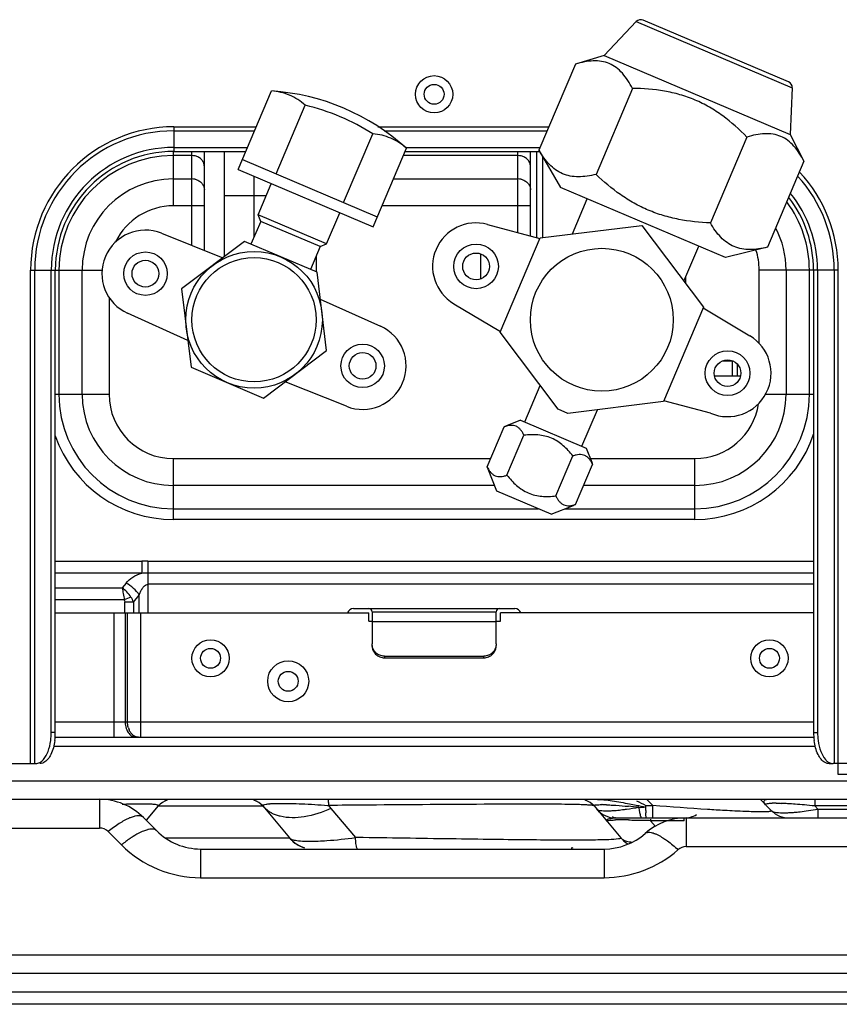
# Model space of a CAD drawing. Units: millimetres. Extents: x -27853 to 3890, y -12336 to 14667.
# Drawn here: x -18611 to -18479, y -10131 to -9972 of the extents above; entities that cross this region are included whole.
import ezdxf

# ---------------------------------------------------------------- set-up
doc = ezdxf.new("R2010")
doc.units = ezdxf.units.MM
doc.header["$LTSCALE"] = 46.255
doc.layers.get('0').update_dxf_attribs({"linetype": 'CONTINUOUS'})

msp = doc.modelspace()

# ---------------------------------------------------------------- linework, layer by layer
at = {"color": 7, "linetype": 'Continuous'}
for p, q in [((-18511.339, -9972.477), (-18516.487, -9977.93)), ((-18511.339, -9972.477), (-18486.224, -9983.137)), ((-18486.832, -9982.171), (-18510.221, -9972.243)), ((-18516.487, -9977.93), (-18521.153, -9979.326)), ((-18516.487, -9977.93), (-18486.571, -9990.629)), ((-18521.153, -9979.326), (-18527.025, -9993.158)), ((-18575.45, -9996.299), (-18570.077, -9983.642)), ((-18511.948, -9983.233), (-18517.82, -9997.065)), ((-18486.224, -9983.137), (-18486.571, -9990.629)), ((-18569.335, -9996.993), (-18564.646, -9985.947)), ((-18585.791, -9989.404), (-18585.791, -9992.724)), ((-18585.791, -9989.404), (-18572.523, -9989.404)), ((-18585.791, -9990.054), (-18572.799, -9990.054)), ((-18558.473, -10001.604), (-18553.784, -9990.558)), ((-18552.928, -9989.404), (-18525.431, -9989.404)), ((-18551.913, -9990.054), (-18525.707, -9990.054)), ((-18486.571, -9990.629), (-18484.333, -9994.955)), ((-18493.538, -9991.048), (-18499.41, -10004.88)), ((-18585.891, -9993.375), (-18585.891, -10002.127)), ((-18585.791, -9992.724), (-18585.791, -9993.374)), ((-18585.791, -9992.724), (-18573.932, -9992.724)), ((-18585.791, -9993.374), (-18574.208, -9993.374)), ((-18582.891, -10008.502), (-18582.891, -9993.374)), ((-18580.891, -10009.302), (-18580.891, -9993.374)), ((-18577.651, -10010.284), (-18577.651, -9993.374)), ((-18553.726, -10005.52), (-18548.353, -9992.863)), ((-18548.57, -9993.374), (-18526.9, -9993.374)), ((-18548.525, -9992.724), (-18526.841, -9992.724)), ((-18530.391, -10006.451), (-18530.391, -9993.374)), ((-18528.391, -10006.993), (-18528.391, -9993.374)), ((-18527.377, -10007.268), (-18527.377, -9993.374)), ((-18527.025, -9993.158), (-18523.532, -9999.183)), ((-18582.891, -9994.044), (-18585.891, -9994.044)), ((-18574.766, -9994.688), (-18553.042, -10003.909)), ((-18530.391, -9994.044), (-18548.855, -9994.044)), ((-18526.391, -10007.24), (-18526.391, -9994.251)), ((-18484.333, -9994.955), (-18490.205, -10008.787)), ((-18575.45, -9996.299), (-18553.726, -10005.52)), ((-18585.891, -9997.797), (-18582.891, -9997.797)), ((-18572.891, -10007.162), (-18572.891, -9997.385)), ((-18572.24, -10003.582), (-18570.111, -9998.565)), ((-18550.448, -9997.797), (-18530.391, -9997.797)), ((-18496.965, -10010.46), (-18523.532, -9999.183)), ((-18577.651, -10000.47), (-18570.92, -10000.47)), ((-18521.618, -10006.654), (-18519.223, -10001.012)), ((-18580.891, -10002.127), (-18585.891, -10002.127)), ((-18561.194, -10008.271), (-18559.065, -10003.254)), ((-18528.391, -10002.127), (-18552.286, -10002.127)), ((-18571.817, -10004.631), (-18573.38, -10008.313)), ((-18561.194, -10008.271), (-18572.24, -10003.582)), ((-18571.817, -10004.631), (-18572.24, -10003.582)), ((-18562.243, -10008.695), (-18571.817, -10004.631)), ((-18587.782, -10006.547), (-18577.923, -10010.489)), ((-18535.311, -10005.118), (-18526.853, -10007.41)), ((-18526.821, -10007.293), (-18510.444, -10005.282)), ((-18510.444, -10005.282), (-18500.514, -10018.459)), ((-18574.439, -10007.863), (-18584.583, -10015.507)), ((-18562.747, -10012.826), (-18574.439, -10007.863)), ((-18533.268, -10022.481), (-18526.821, -10007.293)), ((-18562.243, -10008.695), (-18563.806, -10012.377)), ((-18562.243, -10008.694), (-18561.194, -10008.271)), ((-18503.668, -10014.273), (-18501.274, -10008.631)), ((-18490.205, -10008.787), (-18496.965, -10010.46)), ((-18562.891, -10010.22), (-18562.891, -10012.765)), ((-18536.391, -10013.875), (-18536.391, -10009.874)), ((-18608.857, -10091.92), (-18608.857, -10012.47)), ((-18608.857, -10012.47), (-18605.537, -10012.47)), ((-18608.207, -10091.92), (-18608.207, -10012.47)), ((-18605.537, -10086.92), (-18605.537, -10012.47)), ((-18605.537, -10012.47), (-18597.335, -10012.47)), ((-18604.888, -10086.92), (-18604.888, -10012.47)), ((-18604.317, -10012.47), (-18604.317, -10032.47)), ((-18600.564, -10032.47), (-18600.564, -10012.47)), ((-18561.199, -10025.433), (-18562.747, -10012.826)), ((-18482.145, -10012.47), (-18491.548, -10012.47)), ((-18491.548, -10024.308), (-18491.548, -10012.47)), ((-18487.218, -10012.47), (-18487.218, -10032.47)), ((-18483.465, -10032.47), (-18483.465, -10012.47)), ((-18482.794, -10012.47), (-18482.794, -10086.92)), ((-18478.825, -10012.47), (-18482.145, -10012.47)), ((-18482.145, -10012.47), (-18482.145, -10086.92)), ((-18479.474, -10012.47), (-18479.474, -10091.92)), ((-18478.825, -10093.67), (-18478.825, -10012.47)), ((-18503.391, -10013.619), (-18503.391, -10014.642)), ((-18584.583, -10015.507), (-18583.035, -10028.114)), ((-18596.234, -10016.861), (-18596.234, -10032.47)), ((-18562.215, -10017.156), (-18552.531, -10021.51)), ((-18540.73, -10017.885), (-18533.206, -10022.377)), ((-18500.514, -10018.459), (-18506.961, -10033.648)), ((-18500.576, -10018.564), (-18493.052, -10023.056)), ((-18583.567, -10023.784), (-18593.251, -10019.431)), ((-18523.94, -10034.86), (-18533.268, -10022.481)), ((-18571.343, -10033.077), (-18561.199, -10025.433)), ((-18497.4, -10027.07), (-18495.881, -10027.07)), ((-18495.881, -10027.07), (-18495.881, -10029.47)), ((-18583.035, -10028.114), (-18571.343, -10033.077)), ((-18495.082, -10027.621), (-18495.082, -10029.47)), ((-18498.726, -10029.47), (-18494.554, -10029.47)), ((-18558, -10034.394), (-18567.859, -10030.452)), ((-18529.308, -10036.927), (-18526.813, -10031.048)), ((-18604.888, -10032.47), (-18596.234, -10032.47)), ((-18499.375, -10035.51), (-18506.896, -10033.495)), ((-18490.547, -10032.47), (-18482.794, -10032.47)), ((-18522.345, -10035.537), (-18523.94, -10034.86)), ((-18506.961, -10033.648), (-18522.345, -10035.537)), ((-18520.103, -10040.834), (-18517.608, -10034.955)), ((-18529.998, -10036.634), (-18532.246, -10037.542)), ((-18529.998, -10036.634), (-18519.413, -10041.127)), ((-18535.343, -10044.142), (-18532.608, -10037.699)), ((-18532.608, -10037.699), (-18532.246, -10037.542)), ((-18532.157, -10045.495), (-18529.422, -10039.051)), ((-18519.413, -10041.127), (-18518.504, -10043.375)), ((-18585.891, -10042.814), (-18534.779, -10042.814)), ((-18585.891, -10042.814), (-18585.891, -10052.628)), ((-18524.287, -10048.835), (-18521.552, -10042.392)), ((-18518.731, -10042.814), (-18501.891, -10042.814)), ((-18501.891, -10052.628), (-18501.891, -10042.814)), ((-18535.205, -10044.511), (-18535.343, -10044.142)), ((-18533.767, -10048.07), (-18535.205, -10044.511)), ((-18521.101, -10050.188), (-18518.366, -10043.744)), ((-18518.504, -10043.375), (-18518.366, -10043.744)), ((-18534.141, -10047.144), (-18585.891, -10047.144)), ((-18501.891, -10047.144), (-18519.809, -10047.144)), ((-18525.022, -10051.782), (-18533.767, -10048.07)), ((-18585.891, -10050.896), (-18527.109, -10050.896)), ((-18525.022, -10051.782), (-18521.463, -10050.344)), ((-18522.829, -10050.896), (-18501.891, -10050.896)), ((-18521.101, -10050.188), (-18521.463, -10050.345)), ((-18501.891, -10052.628), (-18585.891, -10052.628)), ((-18604.888, -10059.327), (-18590.976, -10059.327)), ((-18590.976, -10059.326), (-18590.976, -10061.255)), ((-18589.963, -10059.329), (-18590.976, -10059.327)), ((-18589.963, -10059.329), (-18482.794, -10059.33)), ((-18589.963, -10059.33), (-18589.963, -10067.67)), ((-18590.976, -10061.255), (-18604.888, -10061.255)), ((-18589.963, -10061.195), (-18482.794, -10061.195)), ((-18593.498, -10062.876), (-18594.134, -10063.634)), ((-18482.794, -10063.06), (-18589.963, -10063.06)), ((-18604.888, -10063.634), (-18594.134, -10063.634)), ((-18592.701, -10065.11), (-18593.783, -10065.562)), ((-18592.305, -10065.911), (-18591.377, -10064.805)), ((-18591.377, -10067.67), (-18591.377, -10064.805)), ((-18593.783, -10065.562), (-18604.888, -10065.562)), ((-18592.305, -10065.911), (-18593.719, -10065.911)), ((-18593.719, -10067.67), (-18593.719, -10065.911)), ((-18592.305, -10065.911), (-18592.305, -10067.67)), ((-18604.888, -10067.67), (-18554.391, -10067.67)), ((-18595.427, -10087.67), (-18595.427, -10067.67)), ((-18593.659, -10067.67), (-18593.659, -10085.17)), ((-18593.27, -10085.17), (-18593.27, -10067.67)), ((-18591.148, -10067.67), (-18591.148, -10087.67)), ((-18556.891, -10066.97), (-18530.891, -10066.97)), ((-18554.391, -10068.97), (-18554.391, -10067.67)), ((-18553.891, -10067.47), (-18533.891, -10067.47)), ((-18553.891, -10067.47), (-18553.891, -10072.649)), ((-18533.891, -10072.649), (-18533.891, -10067.47)), ((-18482.794, -10067.67), (-18533.191, -10067.67)), ((-18533.191, -10068.97), (-18533.191, -10067.67)), ((-18554.391, -10068.97), (-18553.891, -10068.97)), ((-18533.891, -10069.123), (-18553.891, -10069.123)), ((-18533.891, -10068.97), (-18533.191, -10068.97)), ((-18551.891, -10074.619), (-18535.891, -10074.619)), ((-18551.891, -10074.619), (-18551.891, -10074.879)), ((-18535.891, -10074.879), (-18535.891, -10074.619)), ((-18551.891, -10074.879), (-18535.891, -10074.879)), ((-18604.888, -10085.17), (-18482.794, -10085.17)), ((-18604.888, -10086.92), (-18605.537, -10086.92)), ((-18482.794, -10086.92), (-18482.145, -10086.92)), ((-18604.888, -10087.67), (-18482.794, -10087.67)), ((-18482.511, -10089.17), (-18605.171, -10089.17)), ((-18730.641, -10091.92), (-18608.037, -10091.92)), ((-18480.294, -10091.92), (-18479.975, -10091.92)), ((-18460.391, -10091.92), (-18479.645, -10091.92)), ((-18460.391, -10093.67), (-18478.825, -10093.67)), ((-18775.391, -10094.67), (-18449.391, -10094.67)), ((-18772.391, -10097.67), (-18452.391, -10097.67)), ((-18597.779, -10097.67), (-18597.779, -10099.17)), ((-18533.26, -10098.467), (-18533.377, -10098.467)), ((-18509.675, -10097.67), (-18508.675, -10098.67)), ((-18491.391, -10097.67), (-18489.563, -10099.499)), ((-18482.605, -10097.67), (-18482.605, -10098.742)), ((-18597.779, -10099.17), (-18597.779, -10099.851)), ((-18597.779, -10099.851), (-18597.779, -10102.289)), ((-18590.204, -10101.022), (-18588.29, -10098.742)), ((-18588.29, -10098.742), (-18587.792, -10098.742)), ((-18587.792, -10098.742), (-18572.021, -10098.742)), ((-18572.021, -10098.742), (-18571.492, -10098.742)), ((-18571.492, -10098.742), (-18567.177, -10103.884)), ((-18561.046, -10098.641), (-18560.898, -10098.651)), ((-18560.898, -10098.651), (-18560.496, -10099.131)), ((-18560.496, -10099.131), (-18556.561, -10103.819)), ((-18518.142, -10098.742), (-18513.827, -10103.884)), ((-18509.822, -10098.67), (-18508.675, -10098.67)), ((-18508.675, -10100.67), (-18508.675, -10098.67)), ((-18459.391, -10098.742), (-18482.605, -10098.742)), ((-18482.106, -10099.241), (-18482.605, -10098.742)), ((-18482.106, -10099.241), (-18459.391, -10099.241)), ((-18482.106, -10099.241), (-18482.106, -10100.67)), ((-18590.708, -10100.599), (-18588.565, -10102.741)), ((-18514.999, -10100.62), (-18515.155, -10100.435)), ((-18514.658, -10100.67), (-18453.391, -10100.67)), ((-18509.034, -10100.87), (-18509.034, -10101.11)), ((-18503.648, -10101.11), (-18509.034, -10101.11)), ((-18508.261, -10102.031), (-18509.034, -10101.11)), ((-18503.648, -10101.11), (-18503.648, -10100.67)), ((-18503.304, -10100.67), (-18503.304, -10105.289)), ((-18766.789, -10102.289), (-18597.779, -10102.289)), ((-18596.364, -10102.875), (-18594.222, -10105.017)), ((-18587.066, -10103.884), (-18567.809, -10103.884)), ((-18567.809, -10103.884), (-18567.177, -10103.884)), ((-18556.231, -10103.824), (-18556.561, -10103.819)), ((-18581.494, -10105.67), (-18516.533, -10105.67)), ((-18581.494, -10105.67), (-18581.494, -10110.289)), ((-18516.533, -10105.67), (-18516.533, -10107.17)), ((-18503.304, -10105.289), (-18464.812, -10105.289)), ((-18516.533, -10107.17), (-18516.533, -10107.851)), ((-18516.533, -10107.851), (-18516.533, -10110.289)), ((-18581.494, -10110.289), (-18516.533, -10110.289)), ((-18457.317, -10122.783), (-18775.378, -10122.783)), ((-18809.271, -10125.67), (-18415.511, -10125.67)), ((-18812.198, -10128.67), (-18412.583, -10128.67)), ((-18412.391, -10130.67), (-18812.391, -10130.67))]:
    msp.add_line(p, q, dxfattribs=at)
for centre, radius in [((-18543.891, -9984.17), 3), ((-18543.891, -9984.17), 1.6), ((-18590.381, -10013.046), 3.5), ((-18572.891, -10020.47), 11), ((-18537.142, -10011.874), 3.6), ((-18537.142, -10011.874), 2.15), ((-18516.891, -10020.47), 11.5), ((-18590.381, -10013.046), 2.15), ((-18572.891, -10020.47), 10), ((-18555.401, -10027.894), 3.5), ((-18496.64, -10029.066), 3.6), ((-18555.401, -10027.894), 2.15), ((-18496.64, -10029.066), 2.15), ((-18579.891, -10074.97), 3), ((-18489.891, -10074.97), 3), ((-18579.891, -10074.97), 1.6), ((-18489.891, -10074.97), 1.6), ((-18567.391, -10078.67), 3.3), ((-18567.391, -10078.67), 1.6)]:
    msp.add_circle(centre, radius, dxfattribs=at)
for centre, radius, start, end in [((-18510.612, -9973.163), 1, 67, 136.65), ((-18487.223, -9983.091), 1, 357.35, 67), ((-18572.426, -10019.375), 35.81, 47.76054, 86.23946), ((-18572.426, -10019.375), 34.321, 57.1013, 76.8987), ((-18585.791, -10012.47), 23.066, 90, 180), ((-18585.791, -10012.47), 22.417, 90, 180), ((-18585.791, -10012.47), 19.746, 90, 180), ((-18585.791, -10012.47), 19.097, 90, 180), ((-18585.891, -10012.47), 18.426, 90, 180), ((-18582.892, -9996.347), 2.303, 77.3491, 89.98627), ((-18530.392, -9996.347), 2.303, 77.3491, 89.98627), ((-18501.891, -10012.47), 23.066, 0, 43.10375), ((-18585.891, -10012.47), 14.673, 90, 180), ((-18582.892, -10000.1), 2.303, 77.3491, 89.98627), ((-18530.392, -10000.1), 2.303, 77.3491, 89.98627), ((-18501.891, -10012.47), 22.417, 0, 42.31015), ((-18501.891, -10012.47), 19.746, 0, 38.72022), ((-18501.891, -10012.47), 18.426, 0, 36.50134), ((-18501.891, -10012.47), 19.097, 0, 37.65711), ((-18585.891, -10012.47), 10.343, 90, 153.90947), ((-18537.142, -10011.874), 7, 74.83737, 239.16252), ((-18590.381, -10013.046), 7, 68.20632, 245.79368), ((-18501.891, -10012.47), 14.673, 0, 27.35503), ((-18501.891, -10012.47), 10.343, 360, 18.17904), ((-18555.401, -10027.894), 7, 248.20632, 65.79368), ((-18496.64, -10029.066), 7, 247, 59.16252), ((-18585.891, -10032.47), 18.426, 180, 270), ((-18585.891, -10032.47), 14.673, 180, 270), ((-18585.891, -10032.47), 10.343, 180, 270), ((-18501.891, -10032.47), 18.426, 270, 0), ((-18501.891, -10032.47), 14.673, 270, 0), ((-18501.891, -10032.47), 10.343, 270, 351.53984), ((-18585.891, -10032.47), 20.158, 199.40066, 270), ((-18501.891, -10032.47), 20.158, 270, 341.69517), ((-18595.182, -10066.835), 3.022, 17.79546, 34.7979), ((-18556.891, -10067.97), 1, 90, 162.51247), ((-18554.391, -10067.47), 0.5, 0, 90), ((-18533.391, -10067.47), 0.5, 90, 180), ((-18530.891, -10067.97), 1, 17.48766, 90), ((-18615.3, -10086.927), 9.763, 352.42562, 0.04212), ((-18614.651, -10086.927), 9.763, 352.42562, 0.04212), ((-18590.293, -10085.301), 2.96, 196.87776, 203.79543), ((-18591.76, -10086.103), 1.597, 232.74423, 239.60921), ((-18591.382, -10086.12), 1.576, 233.95826, 240.26075), ((-18473.031, -10086.927), 9.763, 179.95788, 187.57438), ((-18472.382, -10086.927), 9.763, 179.95788, 187.57438), ((-18479.616, -10090.531), 1.393, 249.82579, 255.87042), ((-18597.779, -10107.67), 10, 45.00244, 90), ((-18585.992, -10100.67), 3, 106.66667, 140), ((-18585.991, -10100.67), 3, 106.75052, 116.47011), ((-18573.791, -10100.67), 3, 39.98821, 73.29772), ((-18573.79, -10100.67), 3, 39.99991, 73.20005), ((-18569.311, -10111.724), 13.38, 94.05451, 94.48334), ((-18513.91, -14764.792), 4666.366, 90.239034, 90.481999), ((-18520.44, -10100.67), 3, 40, 73.31276), ((-18489.203, -10114.905), 16.616, 89.5958, 90.86534), ((-18489.233, -10120.641), 22.352, 88.8975, 89.62272), ((-18490.397, -10152.385), 54.118, 86.37678, 87.44928), ((-18492.184, -10181.648), 83.436, 85.56882, 86.42238), ((-18494.858, -10216.606), 118.496, 84.87369, 85.58546), ((-18568.025, -10095.832), 4.526, 220.00471, 223.60764), ((-18522.077, -10148.413), 49.911, 87.22336, 88.46511), ((-18521.419, -10135.102), 36.584, 86.14971, 87.24286), ((-18514.658, -10096.67), 4, 220.00001, 270), ((-18517.511, -10099.064), 0.276, 220.05648, 224.65717), ((-18517.036, -10117.372), 18.842, 89.11586, 89.62356), ((-18517.137, -10123.402), 24.873, 87.74573, 89.09643), ((-18525.559, -10242.787), 144.573, 84.19221, 84.86298), ((-18482.758, -10098.313), 27.092, 181.25446, 182.52661), ((-18463.418, -10097.457), 46.451, 182.52995, 182.92326), ((-18486.734, -10096.67), 4, 225, 270), ((-18490.049, -10055.841), 44.114, 276.60307, 278.38034), ((-18498.651, -10258.997), 161.056, 84.28232, 84.87743), ((-18492.13, -10041.568), 58.538, 278.35859, 279.85984), ((-18590.219, -10107.197), 7.059, 111.92376, 113.01618), ((-18514.702, -10105.081), 4.41, 93.66814, 96.31603), ((-18514.663, -10105.725), 5.055, 89.95162, 93.64313), ((-18513.977, -10128.732), 27.751, 90.53731, 91.50061), ((-18513.785, -10146.842), 45.863, 89.61845, 90.56498), ((-18513.899, -10172.406), 71.427, 88.96267, 89.66373), ((-18516.499, -10265.819), 164.878, 87.65022, 87.88092), ((-18503.304, -10110.67), 10, 90, 131.40962), ((-18517.353, -10286.666), 185.742, 87.43313, 87.65074), ((-18503.648, -10096.67), 4, 270.00006, 300.06973), ((-18597.779, -10104.29), 2.001, 45.01298, 89.98702), ((-18581.494, -10095.67), 10, 225, 270), ((-18516.533, -10095.67), 10, 270, 311.40962), ((-18563.347, -10100.67), 5, 220.00001, 253.42778), ((-18563.347, -10100.671), 5, 221.98581, 253.32), ((-18509.997, -10100.67), 5, 220, 236.74314), ((-18581.491, -10092.281), 18.008, 225.01081, 269.98919), ((-18523.112, -10100.67), 5, 284.9999, 288.6451), ((-18516.537, -10092.28), 18.009, 270.01094, 311.39868), ((-18503.304, -10107.29), 2.001, 90.00995, 131.39967)]:
    msp.add_arc(centre, radius, start, end, dxfattribs=at)
for points, knots in [([(-18511.948, -9983.233), (-18512.179, -9982.787), (-18512.665, -9981.936), (-18513.523, -9980.79), (-18514.516, -9979.853), (-18515.662, -9979.184), (-18516.938, -9978.825), (-18518.302, -9978.761), (-18519.722, -9978.941), (-18520.672, -9979.182), (-18521.153, -9979.326)], [0, 0, 0, 0, 0.1351896, 0.2630504, 0.3838336, 0.5000001, 0.6161666, 0.7369497, 0.8648104, 1, 1, 1, 1]), ([(-18564.646, -9985.947), (-18565.021, -9985.607), (-18565.817, -9984.99), (-18567.145, -9984.284), (-18568.576, -9983.819), (-18569.572, -9983.675), (-18570.077, -9983.642)], [0, 0, 0, 0, 0.2527058, 0.5, 0.7472942, 1, 1, 1, 1]), ([(-18501.876, -9985.096), (-18502.666, -9984.761), (-18504.291, -9984.187), (-18507.647, -9983.432), (-18510.232, -9983.248), (-18511.948, -9983.233)], [0, 0, 0, 0, 0.2500903, 0.5001844, 1, 1, 1, 1]), ([(-18493.538, -9991.048), (-18494.741, -9989.823), (-18496.669, -9988.092), (-18499.544, -9986.202), (-18501.085, -9985.432), (-18501.876, -9985.096)], [0, 0, 0, 0, 0.4998157, 0.7499097, 1, 1, 1, 1]), ([(-18548.353, -9992.863), (-18548.728, -9992.523), (-18549.524, -9991.906), (-18550.852, -9991.2), (-18552.283, -9990.735), (-18553.279, -9990.591), (-18553.784, -9990.558)], [0, 0, 0, 0, 0.2527058, 0.5, 0.7472942, 1, 1, 1, 1]), ([(-18484.333, -9994.955), (-18484.564, -9994.509), (-18485.05, -9993.658), (-18485.908, -9992.511), (-18486.901, -9991.575), (-18488.046, -9990.906), (-18489.323, -9990.547), (-18490.687, -9990.483), (-18492.107, -9990.663), (-18493.057, -9990.904), (-18493.538, -9991.048)], [0, 0, 0, 0, 0.1351896, 0.2630504, 0.3838336, 0.5000001, 0.6161666, 0.7369497, 0.8648104, 1, 1, 1, 1]), ([(-18517.82, -9997.065), (-18518.294, -9997.183), (-18519.231, -9997.373), (-18520.628, -9997.489), (-18521.969, -9997.381), (-18523.228, -9997.009), (-18524.369, -9996.362), (-18525.378, -9995.472), (-18526.266, -9994.387), (-18526.78, -9993.581), (-18527.025, -9993.158)], [0, 0, 0, 0, 0.1338306, 0.2612048, 0.3825267, 0.5000001, 0.6174734, 0.7387953, 0.8661694, 1, 1, 1, 1]), ([(-18580.891, -9995.776), (-18580.891, -9995.586), (-18580.967, -9995.197), (-18581.29, -9994.687), (-18581.78, -9994.298), (-18582.179, -9994.147), (-18582.387, -9994.1)], [0, 0, 0, 0, 0.2359201, 0.4793963, 0.7344101, 1, 1, 1, 1]), ([(-18528.391, -9995.776), (-18528.391, -9995.586), (-18528.467, -9995.197), (-18528.79, -9994.687), (-18529.28, -9994.298), (-18529.679, -9994.147), (-18529.887, -9994.1)], [0, 0, 0, 0, 0.2359201, 0.4793963, 0.7344101, 1, 1, 1, 1]), ([(-18582.387, -9997.853), (-18582.179, -9997.9), (-18581.78, -9998.051), (-18581.29, -9998.44), (-18580.967, -9998.949), (-18580.891, -9999.339), (-18580.891, -9999.529)], [0, 0, 0, 0, 0.2655899, 0.5206037, 0.7640799, 1, 1, 1, 1]), ([(-18529.887, -9997.853), (-18529.679, -9997.9), (-18529.28, -9998.051), (-18528.79, -9998.44), (-18528.467, -9998.949), (-18528.391, -9999.339), (-18528.391, -9999.529)], [0, 0, 0, 0, 0.2655899, 0.5206037, 0.7640799, 1, 1, 1, 1]), ([(-18509.401, -10002.824), (-18510.187, -10002.491), (-18511.724, -10001.734), (-18514.616, -9999.905), (-18516.583, -9998.242), (-18517.82, -9997.065)], [0, 0, 0, 0, 0.25008, 0.5001618, 1, 1, 1, 1]), ([(-18499.41, -10004.88), (-18501.116, -10004.808), (-18503.678, -10004.548), (-18507.002, -10003.738), (-18508.614, -10003.158), (-18509.401, -10002.824)], [0, 0, 0, 0, 0.4998383, 0.7499201, 1, 1, 1, 1]), ([(-18490.205, -10008.787), (-18490.679, -10008.905), (-18491.616, -10009.095), (-18493.013, -10009.211), (-18494.354, -10009.103), (-18495.612, -10008.731), (-18496.754, -10008.084), (-18497.763, -10007.194), (-18498.651, -10006.109), (-18499.164, -10005.303), (-18499.41, -10004.88)], [0, 0, 0, 0, 0.1338306, 0.2612048, 0.3825267, 0.5000001, 0.6174734, 0.7387953, 0.8661694, 1, 1, 1, 1]), ([(-18529.422, -10039.051), (-18529.498, -10038.89), (-18529.659, -10038.585), (-18529.949, -10038.174), (-18530.291, -10037.841), (-18530.688, -10037.606), (-18531.134, -10037.483), (-18531.611, -10037.469), (-18532.108, -10037.545), (-18532.44, -10037.642), (-18532.608, -10037.699)], [0, 0, 0, 0, 0.1363321, 0.2644578, 0.384745, 0.5000002, 0.6152553, 0.7355424, 0.863668, 1, 1, 1, 1]), ([(-18524.985, -10039.538), (-18525.331, -10039.391), (-18526.05, -10039.158), (-18527.168, -10038.988), (-18528.297, -10038.961), (-18529.048, -10039.013), (-18529.422, -10039.051)], [0, 0, 0, 0, 0.2499585, 0.4999391, 0.7499695, 1, 1, 1, 1]), ([(-18521.552, -10042.392), (-18521.784, -10042.096), (-18522.268, -10041.52), (-18523.072, -10040.727), (-18523.972, -10040.041), (-18524.639, -10039.685), (-18524.985, -10039.538)], [0, 0, 0, 0, 0.2500306, 0.5000611, 0.7500417, 1, 1, 1, 1]), ([(-18518.366, -10043.744), (-18518.442, -10043.583), (-18518.603, -10043.278), (-18518.893, -10042.867), (-18519.235, -10042.534), (-18519.633, -10042.298), (-18520.078, -10042.176), (-18520.555, -10042.162), (-18521.052, -10042.238), (-18521.384, -10042.335), (-18521.552, -10042.392)], [0, 0, 0, 0, 0.1363321, 0.2644578, 0.384745, 0.5000002, 0.6152553, 0.7355424, 0.863668, 1, 1, 1, 1]), ([(-18535.343, -10044.142), (-18535.267, -10044.303), (-18535.106, -10044.608), (-18534.816, -10045.019), (-18534.474, -10045.352), (-18534.077, -10045.588), (-18533.631, -10045.71), (-18533.154, -10045.724), (-18532.657, -10045.648), (-18532.325, -10045.552), (-18532.157, -10045.495)], [0, 0, 0, 0, 0.1363321, 0.2644578, 0.384745, 0.5000002, 0.6152553, 0.7355424, 0.863668, 1, 1, 1, 1]), ([(-18532.157, -10045.495), (-18531.925, -10045.79), (-18531.441, -10046.366), (-18530.637, -10047.16), (-18529.737, -10047.846), (-18529.07, -10048.202), (-18528.725, -10048.348)], [0, 0, 0, 0, 0.2500306, 0.5000611, 0.7500417, 1, 1, 1, 1]), ([(-18528.725, -10048.348), (-18528.379, -10048.495), (-18527.659, -10048.728), (-18526.541, -10048.898), (-18525.412, -10048.926), (-18524.661, -10048.874), (-18524.287, -10048.835)], [0, 0, 0, 0, 0.2499585, 0.4999391, 0.7499695, 1, 1, 1, 1]), ([(-18524.287, -10048.835), (-18524.211, -10048.996), (-18524.05, -10049.301), (-18523.76, -10049.712), (-18523.418, -10050.045), (-18523.021, -10050.281), (-18522.575, -10050.403), (-18522.098, -10050.417), (-18521.601, -10050.341), (-18521.27, -10050.245), (-18521.101, -10050.188)], [0, 0, 0, 0, 0.1363321, 0.2644578, 0.384745, 0.5000002, 0.6152553, 0.7355424, 0.863668, 1, 1, 1, 1]), ([(-18593.498, -10062.876), (-18593.186, -10062.504), (-18592.43, -10061.809), (-18591.486, -10061.381), (-18590.976, -10061.255)], [0, 0, 0, 0, 0.480341, 1, 1, 1, 1]), ([(-18590.976, -10061.255), (-18590.808, -10061.234), (-18590.47, -10061.206), (-18590.132, -10061.194), (-18589.963, -10061.195)], [0, 0, 0, 0, 0.4993906, 1, 1, 1, 1]), ([(-18591.377, -10064.805), (-18591.62, -10064.396), (-18592.259, -10063.652), (-18593.06, -10063.092), (-18593.498, -10062.876)], [0, 0, 0, 0, 0.4935212, 1, 1, 1, 1]), ([(-18591.377, -10064.805), (-18591.315, -10064.62), (-18591.176, -10064.255), (-18590.952, -10063.818), (-18590.724, -10063.497), (-18590.518, -10063.28), (-18590.267, -10063.108), (-18590.064, -10063.059), (-18589.963, -10063.06)], [0, 0, 0, 0, 0.246751, 0.4945337, 0.6192817, 0.7449238, 0.8718536, 1, 1, 1, 1]), ([(-18592.701, -10065.11), (-18592.902, -10064.821), (-18593.341, -10064.287), (-18593.861, -10063.829), (-18594.134, -10063.634)], [0, 0, 0, 0, 0.5122907, 1, 1, 1, 1]), ([(-18594.134, -10063.634), (-18594.062, -10063.932), (-18593.934, -10064.573), (-18593.832, -10065.219), (-18593.783, -10065.562)], [0, 0, 0, 0, 0.4690857, 1, 1, 1, 1]), ([(-18551.891, -10074.619), (-18552.151, -10074.619), (-18552.675, -10074.517), (-18553.34, -10074.079), (-18553.786, -10073.425), (-18553.891, -10072.905), (-18553.891, -10072.649)], [0, 0, 0, 0, 0.251802, 0.5024998, 0.7517344, 1, 1, 1, 1]), ([(-18553.891, -10072.91), (-18553.891, -10073.166), (-18553.786, -10073.685), (-18553.34, -10074.34), (-18552.675, -10074.777), (-18552.151, -10074.879), (-18551.891, -10074.879)], [0, 0, 0, 0, 0.2482658, 0.4975005, 0.7481982, 1, 1, 1, 1]), ([(-18533.891, -10072.649), (-18533.891, -10072.905), (-18533.996, -10073.425), (-18534.442, -10074.079), (-18535.106, -10074.517), (-18535.631, -10074.619), (-18535.891, -10074.619)], [0, 0, 0, 0, 0.2482658, 0.4975005, 0.7481982, 1, 1, 1, 1]), ([(-18535.891, -10074.879), (-18535.631, -10074.879), (-18535.106, -10074.777), (-18534.442, -10074.34), (-18533.996, -10073.685), (-18533.891, -10073.166), (-18533.891, -10072.91)], [0, 0, 0, 0, 0.251802, 0.5024998, 0.7517344, 1, 1, 1, 1]), ([(-18593.659, -10085.17), (-18593.659, -10085.286), (-18593.636, -10085.738), (-18593.526, -10086.187), (-18593.39, -10086.495)], [0, 0, 0, 0, 0.2558774, 1, 1, 1, 1]), ([(-18593.39, -10086.495), (-18593.35, -10086.585), (-18593.184, -10086.914), (-18592.942, -10087.21), (-18592.726, -10087.374)], [0, 0, 0, 0, 0.2672024, 1, 1, 1, 1]), ([(-18592.309, -10087.394), (-18592.429, -10087.308), (-18592.575, -10087.168), (-18592.698, -10087.012), (-18592.729, -10086.97)], [0, 0, 0, 0, 0.7399916, 1, 1, 1, 1]), ([(-18606.787, -10091.25), (-18606.464, -10090.877), (-18605.949, -10089.883), (-18605.702, -10088.81), (-18605.622, -10088.214)], [0, 0, 0, 0, 0.4510655, 1, 1, 1, 1]), ([(-18604.973, -10088.214), (-18605.076, -10088.985), (-18605.399, -10090.297), (-18606.238, -10091.481), (-18606.741, -10091.75)], [0, 0, 0, 0, 0.576768, 1, 1, 1, 1]), ([(-18592.567, -10087.48), (-18592.515, -10087.511), (-18592.304, -10087.618), (-18592.066, -10087.67), (-18591.891, -10087.67)], [0, 0, 0, 0, 0.2592262, 1, 1, 1, 1]), ([(-18591.502, -10087.67), (-18591.672, -10087.67), (-18591.905, -10087.62), (-18592.112, -10087.518), (-18592.164, -10087.489)], [0, 0, 0, 0, 0.7411595, 1, 1, 1, 1]), ([(-18480.941, -10091.75), (-18481.444, -10091.481), (-18482.283, -10090.297), (-18482.606, -10088.985), (-18482.709, -10088.214)], [0, 0, 0, 0, 0.423232, 1, 1, 1, 1]), ([(-18482.06, -10088.214), (-18481.98, -10088.81), (-18481.733, -10089.883), (-18481.218, -10090.877), (-18480.895, -10091.25)], [0, 0, 0, 0, 0.5489345, 1, 1, 1, 1]), ([(-18608.037, -10091.92), (-18607.814, -10091.92), (-18607.327, -10091.779), (-18606.958, -10091.448), (-18606.787, -10091.25)], [0, 0, 0, 0, 0.4607886, 1, 1, 1, 1]), ([(-18606.741, -10091.75), (-18606.792, -10091.778), (-18606.995, -10091.873), (-18607.222, -10091.92), (-18607.388, -10091.92)], [0, 0, 0, 0, 0.2614493, 1, 1, 1, 1]), ([(-18480.294, -10091.92), (-18480.349, -10091.92), (-18480.573, -10091.906), (-18480.792, -10091.83), (-18480.941, -10091.75)], [0, 0, 0, 0, 0.2430319, 1, 1, 1, 1]), ([(-18480.895, -10091.25), (-18480.849, -10091.304), (-18480.67, -10091.495), (-18480.46, -10091.66), (-18480.292, -10091.75)], [0, 0, 0, 0, 0.268876, 1, 1, 1, 1]), ([(-18594.1, -10098.44), (-18593.811, -10098.43), (-18592.766, -10098.395), (-18591.721, -10098.374), (-18590.965, -10098.377)], [0, 0, 0, 0, 0.2766514, 1, 1, 1, 1]), ([(-18590.965, -10098.377), (-18590.83, -10098.377), (-18590.356, -10098.381), (-18589.882, -10098.393), (-18589.543, -10098.412)], [0, 0, 0, 0, 0.2844945, 1, 1, 1, 1]), ([(-18589.543, -10098.412), (-18589.425, -10098.418), (-18589.072, -10098.444), (-18588.715, -10098.475), (-18588.486, -10098.538)], [0, 0, 0, 0, 0.3308594, 1, 1, 1, 1]), ([(-18571.492, -10098.742), (-18571.505, -10098.726), (-18571.528, -10098.69), (-18571.505, -10098.622), (-18571.432, -10098.574), (-18571.252, -10098.501), (-18570.885, -10098.435), (-18570.558, -10098.401), (-18570.357, -10098.385)], [0, 0, 0, 0, 0.0471275, 0.0894096, 0.1498469, 0.2410272, 0.5363186, 1, 1, 1, 1]), ([(-18570.257, -10098.378), (-18570.147, -10098.37), (-18569.627, -10098.339), (-18569.105, -10098.328), (-18568.694, -10098.326)], [0, 0, 0, 0, 0.2109585, 1, 1, 1, 1]), ([(-18568.694, -10098.326), (-18567.531, -10098.318), (-18564.979, -10098.389), (-18562.432, -10098.543), (-18561.046, -10098.641)], [0, 0, 0, 0, 0.4554912, 1, 1, 1, 1]), ([(-18560.986, -10097.67), (-18560.979, -10097.67), (-18560.969, -10097.7), (-18560.952, -10097.776), (-18560.933, -10097.972), (-18560.913, -10098.271), (-18560.903, -10098.515), (-18560.898, -10098.651)], [0, 0, 0, 0, 0.0204699, 0.070944, 0.2672137, 0.5856257, 1, 1, 1, 1]), ([(-18522.319, -10098.49), (-18523.02, -10098.48), (-18526.667, -10098.447), (-18530.314, -10098.456), (-18533.26, -10098.467)], [0, 0, 0, 0, 0.1922121, 1, 1, 1, 1]), ([(-18520.74, -10098.519), (-18520.859, -10098.516), (-18521.385, -10098.503), (-18521.912, -10098.495), (-18522.319, -10098.49)], [0, 0, 0, 0, 0.2265533, 1, 1, 1, 1]), ([(-18517.933, -10097.67), (-18517.02, -10097.67), (-18515.169, -10097.873), (-18513.349, -10098.219), (-18512.428, -10098.402)], [0, 0, 0, 0, 0.4929873, 1, 1, 1, 1]), ([(-18490.512, -10098.549), (-18490.603, -10098.458), (-18490.754, -10098.292), (-18490.815, -10097.942), (-18490.535, -10097.695), (-18490.291, -10097.67), (-18490.148, -10097.67)], [0, 0, 0, 0, 0.2802325, 0.4818114, 0.6899189, 1, 1, 1, 1]), ([(-18490.512, -10098.549), (-18490.527, -10098.534), (-18490.553, -10098.505), (-18490.543, -10098.44), (-18490.476, -10098.399), (-18490.309, -10098.343), (-18489.957, -10098.306), (-18489.646, -10098.294), (-18489.454, -10098.291)], [0, 0, 0, 0, 0.0503388, 0.0893455, 0.1438042, 0.2307822, 0.5280758, 1, 1, 1, 1]), ([(-18488.803, -10098.293), (-18488.74, -10098.295), (-18488.468, -10098.301), (-18488.197, -10098.311), (-18487.989, -10098.32)], [0, 0, 0, 0, 0.2343278, 1, 1, 1, 1]), ([(-18588.486, -10098.538), (-18588.442, -10098.55), (-18588.372, -10098.574), (-18588.287, -10098.619), (-18588.253, -10098.688), (-18588.277, -10098.726), (-18588.29, -10098.742)], [0, 0, 0, 0, 0.3956114, 0.652163, 0.8191358, 1, 1, 1, 1]), ([(-18569.617, -10100.1), (-18569.782, -10100.03), (-18570.398, -10099.736), (-18570.956, -10099.318), (-18571.302, -10098.954)], [0, 0, 0, 0, 0.2631981, 1, 1, 1, 1]), ([(-18560.496, -10099.131), (-18561.876, -10099.753), (-18564.551, -10100.653), (-18567.441, -10100.717), (-18568.69, -10100.406)], [0, 0, 0, 0, 0.5406058, 1, 1, 1, 1]), ([(-18553.165, -10098.592), (-18553.804, -10098.596), (-18556.382, -10098.615), (-18558.959, -10098.636), (-18560.898, -10098.651)], [0, 0, 0, 0, 0.247911, 1, 1, 1, 1]), ([(-18518.527, -10098.635), (-18518.557, -10098.632), (-18518.702, -10098.618), (-18518.847, -10098.608), (-18518.962, -10098.6)], [0, 0, 0, 0, 0.2100766, 1, 1, 1, 1]), ([(-18518.142, -10098.742), (-18518.173, -10098.705), (-18518.309, -10098.655), (-18518.441, -10098.643), (-18518.527, -10098.635)], [0, 0, 0, 0, 0.357701, 1, 1, 1, 1]), ([(-18518.142, -10098.742), (-18518.157, -10098.723), (-18518.171, -10098.643), (-18518.011, -10098.596), (-18517.805, -10098.556), (-18517.61, -10098.544), (-18517.495, -10098.539)], [0, 0, 0, 0, 0.0971488, 0.2487585, 0.54289, 1, 1, 1, 1]), ([(-18517.708, -10099.258), (-18517.684, -10099.282), (-18517.533, -10099.39), (-18517.346, -10099.43), (-18517.197, -10099.457)], [0, 0, 0, 0, 0.1811709, 1, 1, 1, 1]), ([(-18517.495, -10098.539), (-18517.451, -10098.537), (-18517.257, -10098.53), (-18517.063, -10098.529), (-18516.912, -10098.53)], [0, 0, 0, 0, 0.2219958, 1, 1, 1, 1]), ([(-18517.197, -10099.457), (-18517.1, -10099.474), (-18516.601, -10099.535), (-18516.095, -10099.53), (-18515.691, -10099.515)], [0, 0, 0, 0, 0.1950569, 1, 1, 1, 1]), ([(-18516.159, -10098.548), (-18516.084, -10098.551), (-18515.768, -10098.564), (-18515.451, -10098.581), (-18515.209, -10098.596)], [0, 0, 0, 0, 0.2352191, 1, 1, 1, 1]), ([(-18515.691, -10099.515), (-18515.629, -10099.513), (-18515.369, -10099.502), (-18515.109, -10099.485), (-18514.91, -10099.47)], [0, 0, 0, 0, 0.237117, 1, 1, 1, 1]), ([(-18515.209, -10098.596), (-18515.008, -10098.608), (-18514.142, -10098.664), (-18513.278, -10098.735), (-18512.615, -10098.795)], [0, 0, 0, 0, 0.232636, 1, 1, 1, 1]), ([(-18514.91, -10099.47), (-18514.802, -10099.462), (-18514.345, -10099.425), (-18513.888, -10099.377), (-18513.54, -10099.335)], [0, 0, 0, 0, 0.2360303, 1, 1, 1, 1]), ([(-18513.54, -10099.335), (-18513.333, -10099.311), (-18512.46, -10099.201), (-18511.591, -10099.067), (-18510.93, -10098.956)], [0, 0, 0, 0, 0.2376745, 1, 1, 1, 1]), ([(-18510.93, -10098.956), (-18510.915, -10099.095), (-18510.894, -10099.278), (-18510.867, -10099.461), (-18510.861, -10099.505)], [0, 0, 0, 0, 0.7606967, 1, 1, 1, 1]), ([(-18510.861, -10099.505), (-18510.845, -10099.606), (-18510.79, -10099.928), (-18510.722, -10100.255), (-18510.629, -10100.461)], [0, 0, 0, 0, 0.311107, 1, 1, 1, 1]), ([(-18509.822, -10098.67), (-18509.824, -10098.71), (-18509.818, -10098.79), (-18509.843, -10098.867), (-18509.843, -10098.906)], [0, 0, 0, 0, 0.5050154, 1, 1, 1, 1]), ([(-18509.722, -10100.67), (-18509.741, -10100.67), (-18509.749, -10100.561), (-18509.777, -10100.432), (-18509.79, -10100.15), (-18509.802, -10099.946), (-18509.808, -10099.826)], [0, 0, 0, 0, 0.0702575, 0.26235, 0.5749096, 1, 1, 1, 1]), ([(-18497.135, -10099.471), (-18498.043, -10099.42), (-18501.892, -10099.186), (-18505.738, -10098.902), (-18508.675, -10098.67)], [0, 0, 0, 0, 0.2358352, 1, 1, 1, 1]), ([(-18491.249, -10099.694), (-18492.094, -10099.693), (-18494.057, -10099.631), (-18496.018, -10099.534), (-18497.135, -10099.471)], [0, 0, 0, 0, 0.4300396, 1, 1, 1, 1]), ([(-18490.461, -10099.683), (-18490.519, -10099.685), (-18490.781, -10099.693), (-18491.044, -10099.694), (-18491.249, -10099.694)], [0, 0, 0, 0, 0.2202657, 1, 1, 1, 1]), ([(-18489.911, -10099.647), (-18489.948, -10099.652), (-18490.131, -10099.669), (-18490.315, -10099.678), (-18490.461, -10099.683)], [0, 0, 0, 0, 0.2070859, 1, 1, 1, 1]), ([(-18489.604, -10099.586), (-18489.621, -10099.593), (-18489.721, -10099.625), (-18489.825, -10099.638), (-18489.911, -10099.647)], [0, 0, 0, 0, 0.1745524, 1, 1, 1, 1]), ([(-18489.563, -10099.499), (-18489.547, -10099.515), (-18489.464, -10099.585), (-18489.364, -10099.631), (-18489.285, -10099.66)], [0, 0, 0, 0, 0.2106632, 1, 1, 1, 1]), ([(-18489.285, -10099.66), (-18489.248, -10099.674), (-18489.072, -10099.731), (-18488.889, -10099.764), (-18488.744, -10099.785)], [0, 0, 0, 0, 0.2127397, 1, 1, 1, 1]), ([(-18488.744, -10099.785), (-18488.638, -10099.799), (-18488.123, -10099.852), (-18487.604, -10099.851), (-18487.194, -10099.838)], [0, 0, 0, 0, 0.2070172, 1, 1, 1, 1]), ([(-18487.194, -10099.838), (-18487.113, -10099.835), (-18486.771, -10099.822), (-18486.43, -10099.8), (-18486.169, -10099.78)], [0, 0, 0, 0, 0.2366993, 1, 1, 1, 1]), ([(-18486.169, -10099.78), (-18486.073, -10099.772), (-18485.675, -10099.739), (-18485.278, -10099.697), (-18484.977, -10099.663)], [0, 0, 0, 0, 0.2405903, 1, 1, 1, 1]), ([(-18592.979, -10100.7), (-18593.541, -10100.939), (-18594.718, -10101.605), (-18595.798, -10102.41), (-18596.364, -10102.875)], [0, 0, 0, 0, 0.4544169, 1, 1, 1, 1]), ([(-18592.009, -10100.385), (-18592.076, -10100.399), (-18592.363, -10100.466), (-18592.643, -10100.564), (-18592.855, -10100.649)], [0, 0, 0, 0, 0.228949, 1, 1, 1, 1]), ([(-18590.708, -10100.599), (-18590.774, -10100.533), (-18591.157, -10100.274), (-18591.659, -10100.314), (-18592.009, -10100.385)], [0, 0, 0, 0, 0.2068784, 1, 1, 1, 1]), ([(-18568.69, -10100.406), (-18568.771, -10100.386), (-18569.085, -10100.302), (-18569.394, -10100.194), (-18569.617, -10100.1)], [0, 0, 0, 0, 0.2568836, 1, 1, 1, 1]), ([(-18516.074, -10101.206), (-18516.108, -10101.166), (-18516.164, -10101.041), (-18515.969, -10100.864), (-18515.644, -10100.772), (-18515.359, -10100.717), (-18515.187, -10100.698)], [0, 0, 0, 0, 0.1310587, 0.284532, 0.5650764, 1, 1, 1, 1]), ([(-18516.074, -10101.206), (-18516.132, -10101.137), (-18515.694, -10101.031), (-18515.363, -10101.025), (-18514.935, -10100.996), (-18514.704, -10100.99)], [0, 0, 0, 0, 0.1916869, 0.5078818, 1, 1, 1, 1]), ([(-18512.606, -10100.991), (-18512.431, -10100.994), (-18511.696, -10101.009), (-18510.962, -10101.033), (-18510.402, -10101.053)], [0, 0, 0, 0, 0.2381845, 1, 1, 1, 1]), ([(-18510.629, -10100.461), (-18510.615, -10100.492), (-18510.575, -10100.574), (-18510.501, -10100.67), (-18510.439, -10100.67)], [0, 0, 0, 0, 0.3571551, 1, 1, 1, 1]), ([(-18590.712, -10102.791), (-18590.844, -10102.843), (-18591.418, -10103.096), (-18591.965, -10103.408), (-18592.375, -10103.669)], [0, 0, 0, 0, 0.2253979, 1, 1, 1, 1]), ([(-18589.867, -10102.527), (-18589.933, -10102.541), (-18590.221, -10102.608), (-18590.501, -10102.706), (-18590.712, -10102.791)], [0, 0, 0, 0, 0.2289428, 1, 1, 1, 1]), ([(-18589.399, -10102.471), (-18589.436, -10102.472), (-18589.593, -10102.48), (-18589.749, -10102.503), (-18589.867, -10102.527)], [0, 0, 0, 0, 0.2338801, 1, 1, 1, 1]), ([(-18588.565, -10102.741), (-18588.612, -10102.694), (-18588.851, -10102.511), (-18589.168, -10102.466), (-18589.399, -10102.471)], [0, 0, 0, 0, 0.2236307, 1, 1, 1, 1]), ([(-18509.919, -10103.17), (-18509.845, -10103.105), (-18509.594, -10102.97), (-18509.068, -10102.957), (-18508.669, -10103.068), (-18508.449, -10103.148)], [0, 0, 0, 0, 0.1931991, 0.5404788, 1, 1, 1, 1]), ([(-18508.449, -10103.148), (-18508.402, -10103.164), (-18508.207, -10103.239), (-18508.016, -10103.326), (-18507.872, -10103.397)], [0, 0, 0, 0, 0.2351085, 1, 1, 1, 1]), ([(-18592.375, -10103.669), (-18592.528, -10103.765), (-18593.164, -10104.186), (-18593.773, -10104.648), (-18594.222, -10105.017)], [0, 0, 0, 0, 0.2367463, 1, 1, 1, 1]), ([(-18567.177, -10103.884), (-18567.157, -10103.908), (-18567.048, -10104.012), (-18566.907, -10104.076), (-18566.795, -10104.118)], [0, 0, 0, 0, 0.2032665, 1, 1, 1, 1]), ([(-18566.795, -10104.118), (-18566.541, -10104.213), (-18565.877, -10104.339), (-18565.21, -10104.39), (-18564.812, -10104.407)], [0, 0, 0, 0, 0.4050279, 1, 1, 1, 1]), ([(-18564.812, -10104.407), (-18564.74, -10104.41), (-18564.437, -10104.421), (-18564.134, -10104.425), (-18563.903, -10104.425)], [0, 0, 0, 0, 0.2364457, 1, 1, 1, 1]), ([(-18563.903, -10104.425), (-18563.795, -10104.425), (-18563.339, -10104.422), (-18562.884, -10104.409), (-18562.537, -10104.394)], [0, 0, 0, 0, 0.2365754, 1, 1, 1, 1]), ([(-18562.537, -10104.394), (-18562.083, -10104.375), (-18560.085, -10104.255), (-18558.094, -10104.034), (-18556.561, -10103.819)], [0, 0, 0, 0, 0.226739, 1, 1, 1, 1]), ([(-18556.502, -10104.531), (-18556.507, -10104.475), (-18556.53, -10104.238), (-18556.549, -10104.001), (-18556.561, -10103.819)], [0, 0, 0, 0, 0.234283, 1, 1, 1, 1]), ([(-18556.233, -10105.67), (-18556.267, -10105.67), (-18556.334, -10105.549), (-18556.386, -10105.344), (-18556.453, -10104.976), (-18556.485, -10104.694), (-18556.502, -10104.531)], [0, 0, 0, 0, 0.0852113, 0.2769014, 0.5848596, 1, 1, 1, 1]), ([(-18514.193, -10104.056), (-18514.711, -10104.135), (-18516.196, -10104.192), (-18519.054, -10104.25), (-18523.154, -10104.247), (-18528.369, -10104.211), (-18534.509, -10104.139), (-18543.9, -10104.01), (-18551.218, -10103.898), (-18556.231, -10103.824)], [0, 0, 0, 0, 0.0374525, 0.1056666, 0.2041827, 0.3298796, 0.4778012, 0.6422645, 1, 1, 1, 1]), ([(-18513.827, -10103.884), (-18513.816, -10103.897), (-18513.807, -10103.938), (-18513.862, -10103.975), (-18513.983, -10104.022), (-18514.103, -10104.042), (-18514.193, -10104.056)], [0, 0, 0, 0, 0.1097312, 0.2183599, 0.3961298, 1, 1, 1, 1]), ([(-18513.827, -10103.884), (-18513.809, -10103.906), (-18513.726, -10103.995), (-18513.628, -10104.07), (-18513.549, -10104.121)], [0, 0, 0, 0, 0.2316703, 1, 1, 1, 1]), ([(-18513.549, -10104.121), (-18513.355, -10104.245), (-18512.842, -10104.442), (-18512.309, -10104.534), (-18512.001, -10104.571)], [0, 0, 0, 0, 0.4270846, 1, 1, 1, 1]), ([(-18507.872, -10103.397), (-18507.793, -10103.437), (-18507.454, -10103.614), (-18507.127, -10103.815), (-18506.882, -10103.978)], [0, 0, 0, 0, 0.2320132, 1, 1, 1, 1]), ([(-18506.882, -10103.978), (-18506.698, -10104.1), (-18505.909, -10104.656), (-18505.171, -10105.283), (-18504.627, -10105.789)], [0, 0, 0, 0, 0.2293263, 1, 1, 1, 1])]:
    msp.add_open_spline(points, degree=3, knots=knots, dxfattribs=at)
for points in [[(-18593.783, -10065.562), (-18593.737, -10065.671), (-18593.719, -10065.793), (-18593.719, -10065.911)], [(-18593.125, -10086.16), (-18593.222, -10085.841), (-18593.27, -10085.504), (-18593.27, -10085.17)], [(-18592.729, -10086.97), (-18592.837, -10086.823), (-18592.927, -10086.662), (-18593.001, -10086.495)], [(-18480.292, -10091.75), (-18480.229, -10091.784), (-18480.163, -10091.813), (-18480.096, -10091.838)], [(-18479.956, -10091.881), (-18479.854, -10091.907), (-18479.749, -10091.92), (-18479.645, -10091.92)], [(-18512.428, -10098.402), (-18512.071, -10098.473), (-18511.716, -10098.544), (-18511.36, -10098.615)], [(-18511.297, -10097.913), (-18510.799, -10098.153), (-18510.308, -10098.407), (-18509.822, -10098.67)], [(-18511.36, -10098.615), (-18510.855, -10098.716), (-18510.35, -10098.815), (-18509.843, -10098.907)], [(-18510.93, -10098.956), (-18510.568, -10098.977), (-18510.204, -10098.942), (-18509.843, -10098.906)]]:
    msp.add_open_spline(points, degree=3, dxfattribs=at)

doc.saveas('drawing.dxf')
